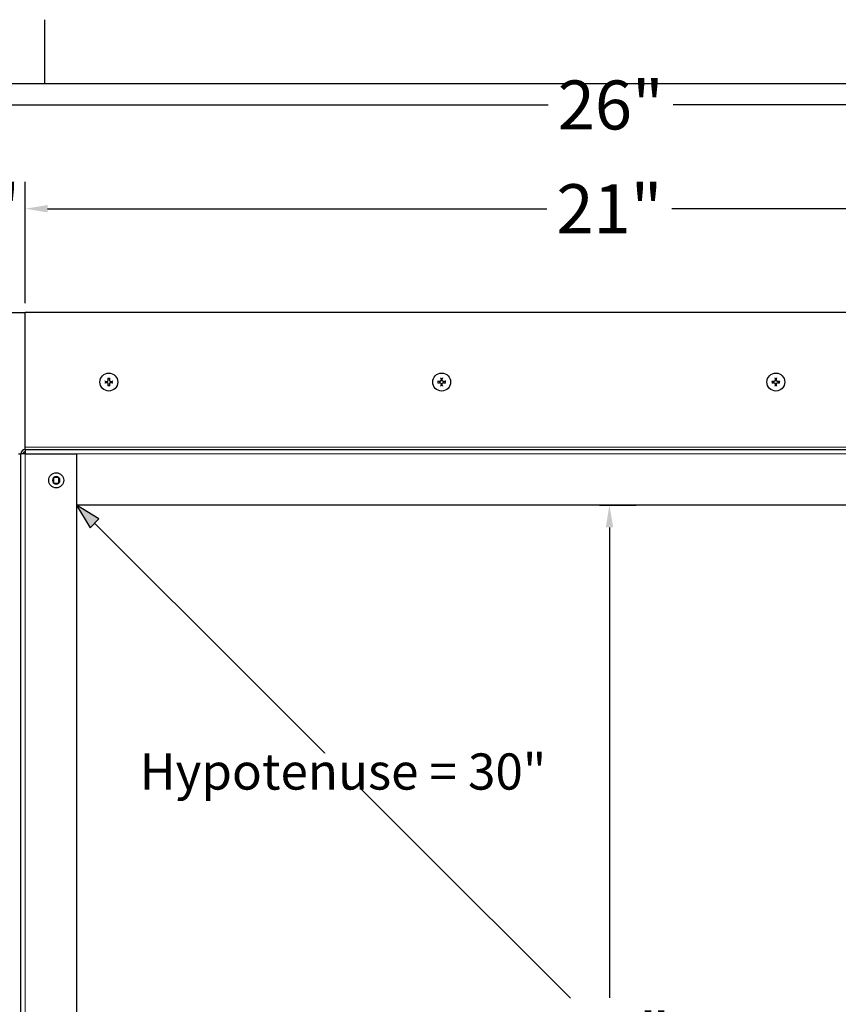
# Model space of a CAD drawing. Units: inches. Extents: x -2 to 118, y 3 to 76.
# Drawn here: x 88 to 103, y 58 to 76 of the extents above; entities that cross this region are included whole.
import ezdxf

# ---------------------------------------------------------------- set-up
doc = ezdxf.new("R2010")
doc.units = ezdxf.units.IN
doc.header["$LTSCALE"] = 7
doc.header["$MEASUREMENT"] = 0
for name, color, linetype, lineweight in [('Border (ANSI)', 7, 'Continuous', 25), ('Dimension (ANSI)', 5, 'Continuous', 25), ('Visible (ANSI)', 7, 'Continuous', 25), ('Visible Narrow (ANSI)', 7, 'Continuous', 5)]:
    doc.layers.add(name, color=color, linetype=linetype, lineweight=lineweight)
for name, color, linetype in [('Installation', 7, 'Continuous'), ('Installation Dims', 5, 'Continuous'), ('Sales', 7, 'Continuous')]:
    doc.layers.add(name, color=color, linetype=linetype)
doc.styles.add('Arial', font='arial.ttf')
doc.dimstyles.new('Kyle dims', dxfattribs={"dimscale": 2.666667, "dimtxt": 0.33, "dimasz": 0.15, "dimexe": 0.18, "dimexo": 0.0625, "dimgap": 0.1, "dimtad": 0, "dimtih": 1, "dimtoh": 1, "dimzin": 0, "dimdsep": 46, "dimtxsty": 'Arial', "dimcen": 0.09, "dimclrd": 256, "dimclre": 256, "dimclrt": 256, "dimadec": 0, "dimazin": 0, "dimtfac": 1, "dimtofl": 0, "dimtmove": 0, "dimatfit": 3, "dimfxl": 1, "dimtolj": 1, "dimtzin": 0, "dimarcsym": 0})

# ---------------------------------------------------------------- blocks, each defined once
blk = doc.blocks.new('Borders Default Border')
at = {"layer": 'Border (ANSI)'}
blk.add_line((12.75, 10.38), (12.75, 10.54), dxfattribs=at)
at = {"layer": 'Border (ANSI)', "flags": 128}
blk.add_lwpolyline([(0.38, 0.62), (0.38, 10.38), (16.62, 10.38), (16.62, 0.62), (0.38, 0.62)], dxfattribs=at)
blk = doc.blocks.new('*D5')
at = {"layer": 'Defpoints', "color": 0, "transparency": 16777216}
for p in [(98.362, 66.798), (98.366, 47.663), (98.709, 47.663)]:
    blk.add_point(p, dxfattribs=at)
at = {"layer": 'Installation Dims', "lineweight": -2, "transparency": 16777216}
for p, q in [((98.528, 66.798), (99.189, 66.798)), ((98.709, 66.398), (98.709, 57.946)), ((98.709, 48.063), (98.709, 56.514)), ((98.532, 47.663), (99.189, 47.663))]:
    blk.add_line(p, q, dxfattribs=at)
at = {"layer": 'Installation Dims', "transparency": 16777216}
for points in [[(98.643, 66.398), (98.776, 66.398), (98.709, 66.798)], [(98.643, 48.063), (98.776, 48.063), (98.709, 47.663)]]:
    blk.add_solid(points, dxfattribs=at)
at = {"layer": 'Installation Dims', "transparency": 16777216, "insert": (97.903, 57.68), "char_height": 0.88, "attachment_point": 1, "style": 'Arial'}
blk.add_mtext('\\A1;19"', dxfattribs=at)
blk = doc.blocks.new('*D7')
at = {"layer": 'Defpoints', "color": 0, "transparency": 16777216}
for p in [(98.362, 66.798), (98.366, 47.663), (98.709, 47.663)]:
    blk.add_point(p, dxfattribs=at)
at = {"layer": 'Dimension (ANSI)', "lineweight": -2, "transparency": 16777216}
for p, q in [((98.528, 66.798), (99.189, 66.798)), ((98.709, 66.398), (98.709, 57.946)), ((98.709, 48.063), (98.709, 56.514)), ((98.532, 47.663), (99.189, 47.663))]:
    blk.add_line(p, q, dxfattribs=at)
at = {"layer": 'Dimension (ANSI)', "transparency": 16777216}
for points in [[(98.643, 66.398), (98.776, 66.398), (98.709, 66.798)], [(98.643, 48.063), (98.776, 48.063), (98.709, 47.663)]]:
    blk.add_solid(points, dxfattribs=at)
at = {"layer": 'Dimension (ANSI)', "transparency": 16777216, "insert": (97.903, 57.68), "char_height": 0.88, "attachment_point": 1, "style": 'Arial'}
blk.add_mtext('\\A1;19"', dxfattribs=at)
blk = doc.blocks.new('*D17')
at = {"layer": 'Defpoints', "color": 0, "transparency": 16777216}
for p in [(85.682, 72.121), (85.682, 70.213), (88.222, 70.258)]:
    blk.add_point(p, dxfattribs=at)
at = {"layer": 'Installation Dims', "lineweight": -2, "transparency": 16777216}
for p, q in [((85.682, 70.379), (85.682, 72.601)), ((88.222, 70.425), (88.222, 72.601)), ((85.282, 72.121), (84.882, 72.121)), ((88.622, 72.121), (89.022, 72.121))]:
    blk.add_line(p, q, dxfattribs=at)
at = {"layer": 'Installation Dims', "transparency": 16777216}
for points in [[(85.282, 72.187), (85.282, 72.054), (85.682, 72.121)], [(88.622, 72.187), (88.622, 72.054), (88.222, 72.121)]]:
    blk.add_solid(points, dxfattribs=at)
at = {"layer": 'Installation Dims', "transparency": 16777216, "insert": (87.014, 72.121), "char_height": 0.88, "attachment_point": 5, "style": 'Arial'}
blk.add_mtext('\\A1;2.5"', dxfattribs=at)
blk = doc.blocks.new('*D19')
at = {"layer": 'Defpoints', "color": 0, "transparency": 16777216}
for p in [(109.197, 72.121), (88.222, 70.258), (109.197, 70.258)]:
    blk.add_point(p, dxfattribs=at)
at = {"layer": 'Dimension (ANSI)', "lineweight": -2, "transparency": 16777216}
for p, q in [((88.222, 70.425), (88.222, 72.601)), ((109.197, 70.425), (109.197, 72.601)), ((88.622, 72.121), (97.587, 72.121)), ((108.797, 72.121), (99.831, 72.121))]:
    blk.add_line(p, q, dxfattribs=at)
at = {"layer": 'Dimension (ANSI)', "transparency": 16777216}
for points in [[(88.622, 72.187), (88.622, 72.054), (88.222, 72.121)], [(108.797, 72.187), (108.797, 72.054), (109.197, 72.121)]]:
    blk.add_solid(points, dxfattribs=at)
at = {"layer": 'Dimension (ANSI)', "transparency": 16777216, "insert": (98.709, 72.121), "char_height": 0.88, "attachment_point": 5, "style": 'Arial'}
blk.add_mtext('\\A1;21"', dxfattribs=at)
blk = doc.blocks.new('*D20')
at = {"layer": 'Defpoints', "color": 0, "transparency": 16777216}
for p in [(111.737, 73.984), (85.727, 70.258), (111.737, 70.258)]:
    blk.add_point(p, dxfattribs=at)
at = {"layer": 'Dimension (ANSI)', "lineweight": -2, "transparency": 16777216}
for p, q in [((85.727, 70.425), (85.727, 74.464)), ((111.737, 70.425), (111.737, 74.464)), ((86.127, 73.984), (97.61, 73.984)), ((111.337, 73.984), (99.854, 73.984))]:
    blk.add_line(p, q, dxfattribs=at)
at = {"layer": 'Dimension (ANSI)', "transparency": 16777216}
for points in [[(86.127, 74.05), (86.127, 73.917), (85.727, 73.984)], [(111.337, 74.05), (111.337, 73.917), (111.737, 73.984)]]:
    blk.add_solid(points, dxfattribs=at)
at = {"layer": 'Dimension (ANSI)', "transparency": 16777216, "insert": (98.732, 73.984), "char_height": 0.88, "attachment_point": 5, "style": 'Arial'}
blk.add_mtext('\\A1;26"', dxfattribs=at)

msp = doc.modelspace()

# ---------------------------------------------------------------- hatches: boundary and pattern name
h = msp.add_hatch(color=85)
h.dxf.hatch_style = 1
h.paths.add_polyline_path([(89.543, 66.549), (89.142, 66.798), (89.385, 66.391)])

# ---------------------------------------------------------------- linework, layer by layer
at = {"color": 85}
for p, q in [((89.142, 66.798), (89.385, 66.391)), ((89.543, 66.549), (89.142, 66.798)), ((89.385, 66.391), (89.543, 66.549)), ((89.467, 66.473), (98.011, 57.941))]:
    msp.add_line(p, q, dxfattribs=at)
at = {"layer": 'Installation'}
for centre in [(89.722, 69.008), (95.697, 69.008), (101.697, 69.008)]:
    msp.add_circle(centre, 0.161, dxfattribs=at)
for centre, start, end in [((89.722, 69.008), 167.6124, 192.3876), ((89.722, 69.008), 77.6124, 102.3876), ((89.722, 69.008), 347.6124, 12.3876), ((95.697, 69.008), 167.6124, 192.3876), ((95.697, 69.008), 77.6124, 102.3876), ((95.697, 69.008), 347.6124, 12.3876), ((101.697, 69.008), 167.6124, 192.3876), ((101.697, 69.008), 77.6124, 102.3876), ((101.697, 69.008), 347.6124, 12.3876), ((89.722, 69.008), 257.6124, 282.3876), ((95.697, 69.008), 257.6124, 282.3876), ((101.697, 69.008), 257.6124, 282.3876)]:
    msp.add_arc(centre, 0.0546, start, end, dxfattribs=at)
for points, knots in [([(89.655, 69.021), (89.655, 69.021), (89.654, 69.021), (89.654, 69.021), (89.653, 69.021), (89.652, 69.021), (89.651, 69.021), (89.65, 69.021), (89.649, 69.021), (89.648, 69.021)], [0.04677421, 0.04677421, 0.04677421, 0.04677421, 0.05091228, 0.05091228, 0.05601834, 0.05601834, 0.06114306, 0.06114306, 0.06582898, 0.06582898, 0.06582898, 0.06582898]), ([(89.648, 68.995), (89.649, 68.995), (89.65, 68.995), (89.651, 68.995), (89.652, 68.995), (89.653, 68.995), (89.654, 68.995), (89.654, 68.995), (89.655, 68.995), (89.655, 68.995)], [0.01569829, 0.01569829, 0.01569829, 0.01569829, 0.02038421, 0.02038421, 0.02550893, 0.02550893, 0.03061499, 0.03061499, 0.03475305, 0.03475305, 0.03475305, 0.03475305]), ([(89.685, 69.019), (89.688, 69.019), (89.692, 69.019), (89.698, 69.021), (89.7, 69.023), (89.705, 69.027), (89.707, 69.029), (89.71, 69.035), (89.711, 69.038), (89.711, 69.042), (89.711, 69.043), (89.711, 69.044)], [0, 0, 0, 0, 0.02306, 0.02306, 0.0461199, 0.0461199, 0.0690863, 0.0690863, 0.0920527, 0.0920527, 0.1000118, 0.1000118, 0.1000118, 0.1000118]), ([(89.685, 69.018), (89.688, 69.018), (89.691, 69.019), (89.696, 69.02), (89.698, 69.021), (89.701, 69.023), (89.703, 69.024), (89.706, 69.027), (89.707, 69.029), (89.709, 69.032), (89.71, 69.034), (89.711, 69.038), (89.711, 69.041), (89.711, 69.044)], [0.2758471, 0.2758471, 0.2758471, 0.2758471, 0.2989181, 0.2989181, 0.3139834, 0.3139834, 0.3290487, 0.3290487, 0.344114, 0.344114, 0.3591793, 0.3591793, 0.3822503, 0.3822503, 0.3822503, 0.3822503]), ([(89.711, 68.972), (89.711, 68.974), (89.711, 68.977), (89.71, 68.982), (89.709, 68.984), (89.707, 68.987), (89.706, 68.989), (89.703, 68.992), (89.701, 68.993), (89.698, 68.995), (89.696, 68.996), (89.691, 68.997), (89.688, 68.998), (89.685, 68.997)], [0.2758471, 0.2758471, 0.2758471, 0.2758471, 0.2989181, 0.2989181, 0.3139834, 0.3139834, 0.3290487, 0.3290487, 0.344114, 0.344114, 0.3591793, 0.3591793, 0.3822503, 0.3822503, 0.3822503, 0.3822503]), ([(89.711, 68.972), (89.711, 68.975), (89.711, 68.978), (89.709, 68.984), (89.707, 68.987), (89.703, 68.991), (89.7, 68.993), (89.695, 68.996), (89.691, 68.997), (89.687, 68.997), (89.686, 68.997), (89.685, 68.997)], [0, 0, 0, 0, 0.02306, 0.02306, 0.0461199, 0.0461199, 0.0690863, 0.0690863, 0.0920527, 0.0920527, 0.1000118, 0.1000118, 0.1000118, 0.1000118]), ([(89.708, 69.081), (89.708, 69.081), (89.708, 69.08), (89.709, 69.079), (89.709, 69.078), (89.709, 69.077), (89.709, 69.076), (89.709, 69.075), (89.709, 69.075), (89.709, 69.075)], [0.01569829, 0.01569829, 0.01569829, 0.01569829, 0.02038421, 0.02038421, 0.02550893, 0.02550893, 0.03061499, 0.03061499, 0.03475305, 0.03475305, 0.03475305, 0.03475305]), ([(89.733, 69.044), (89.732, 69.041), (89.733, 69.038), (89.735, 69.032), (89.737, 69.029), (89.741, 69.025), (89.743, 69.023), (89.749, 69.02), (89.752, 69.019), (89.756, 69.019), (89.757, 69.019), (89.758, 69.019)], [0, 0, 0, 0, 0.02306, 0.02306, 0.0461199, 0.0461199, 0.0690863, 0.0690863, 0.0920527, 0.0920527, 0.1000118, 0.1000118, 0.1000118, 0.1000118]), ([(89.732, 69.044), (89.732, 69.041), (89.732, 69.038), (89.734, 69.034), (89.734, 69.032), (89.737, 69.029), (89.738, 69.027), (89.741, 69.024), (89.742, 69.023), (89.746, 69.021), (89.748, 69.02), (89.752, 69.019), (89.755, 69.018), (89.758, 69.018)], [0.2758471, 0.2758471, 0.2758471, 0.2758471, 0.2989181, 0.2989181, 0.3139834, 0.3139834, 0.3290487, 0.3290487, 0.344114, 0.344114, 0.3591793, 0.3591793, 0.3822503, 0.3822503, 0.3822503, 0.3822503]), ([(89.758, 68.997), (89.755, 68.998), (89.752, 68.997), (89.748, 68.996), (89.746, 68.995), (89.742, 68.993), (89.741, 68.992), (89.738, 68.989), (89.737, 68.987), (89.734, 68.984), (89.734, 68.982), (89.732, 68.977), (89.732, 68.974), (89.732, 68.972)], [0.2758471, 0.2758471, 0.2758471, 0.2758471, 0.2989181, 0.2989181, 0.3139834, 0.3139834, 0.3290487, 0.3290487, 0.344114, 0.344114, 0.3591793, 0.3591793, 0.3822503, 0.3822503, 0.3822503, 0.3822503]), ([(89.758, 68.997), (89.755, 68.997), (89.752, 68.997), (89.746, 68.995), (89.743, 68.993), (89.738, 68.989), (89.736, 68.987), (89.734, 68.981), (89.733, 68.978), (89.733, 68.974), (89.733, 68.973), (89.733, 68.972)], [0, 0, 0, 0, 0.02306, 0.02306, 0.0461199, 0.0461199, 0.0690863, 0.0690863, 0.0920527, 0.0920527, 0.1000118, 0.1000118, 0.1000118, 0.1000118]), ([(89.735, 69.075), (89.735, 69.075), (89.735, 69.075), (89.735, 69.076), (89.735, 69.077), (89.735, 69.078), (89.735, 69.079), (89.735, 69.08), (89.735, 69.081), (89.735, 69.081)], [0.04677421, 0.04677421, 0.04677421, 0.04677421, 0.05091228, 0.05091228, 0.05601834, 0.05601834, 0.06114306, 0.06114306, 0.06582898, 0.06582898, 0.06582898, 0.06582898]), ([(89.795, 69.021), (89.795, 69.021), (89.794, 69.021), (89.793, 69.021), (89.792, 69.021), (89.791, 69.021), (89.79, 69.021), (89.789, 69.021), (89.789, 69.021), (89.788, 69.021)], [0.01569829, 0.01569829, 0.01569829, 0.01569829, 0.02038421, 0.02038421, 0.02550893, 0.02550893, 0.03061499, 0.03061499, 0.03475305, 0.03475305, 0.03475305, 0.03475305]), ([(89.788, 68.995), (89.789, 68.995), (89.789, 68.995), (89.79, 68.995), (89.791, 68.995), (89.792, 68.995), (89.793, 68.995), (89.794, 68.995), (89.795, 68.995), (89.795, 68.995)], [0.04677421, 0.04677421, 0.04677421, 0.04677421, 0.05091228, 0.05091228, 0.05601834, 0.05601834, 0.06114306, 0.06114306, 0.06582898, 0.06582898, 0.06582898, 0.06582898]), ([(95.623, 69.021), (95.624, 69.021), (95.625, 69.021), (95.626, 69.021), (95.627, 69.021), (95.628, 69.021), (95.629, 69.021), (95.629, 69.021), (95.63, 69.021), (95.63, 69.021)], [0.01569829, 0.01569829, 0.01569829, 0.01569829, 0.02038421, 0.02038421, 0.02550893, 0.02550893, 0.03061499, 0.03061499, 0.03475305, 0.03475305, 0.03475305, 0.03475305]), ([(95.63, 68.995), (95.63, 68.995), (95.629, 68.995), (95.629, 68.995), (95.628, 68.995), (95.627, 68.995), (95.626, 68.995), (95.625, 68.995), (95.624, 68.995), (95.623, 68.995)], [0.04677421, 0.04677421, 0.04677421, 0.04677421, 0.05091228, 0.05091228, 0.05601834, 0.05601834, 0.06114306, 0.06114306, 0.06582898, 0.06582898, 0.06582898, 0.06582898]), ([(95.686, 69.044), (95.686, 69.041), (95.686, 69.038), (95.684, 69.032), (95.682, 69.029), (95.678, 69.025), (95.675, 69.023), (95.67, 69.02), (95.666, 69.019), (95.662, 69.019), (95.661, 69.019), (95.66, 69.019)], [0, 0, 0, 0, 0.02306, 0.02306, 0.0461199, 0.0461199, 0.0690863, 0.0690863, 0.0920527, 0.0920527, 0.1000118, 0.1000118, 0.1000118, 0.1000118]), ([(95.686, 69.044), (95.686, 69.041), (95.686, 69.038), (95.685, 69.034), (95.684, 69.032), (95.682, 69.029), (95.681, 69.027), (95.678, 69.024), (95.676, 69.023), (95.673, 69.021), (95.671, 69.02), (95.666, 69.019), (95.663, 69.018), (95.66, 69.018)], [0.2758471, 0.2758471, 0.2758471, 0.2758471, 0.2989181, 0.2989181, 0.3139834, 0.3139834, 0.3290487, 0.3290487, 0.344114, 0.344114, 0.3591793, 0.3591793, 0.3822503, 0.3822503, 0.3822503, 0.3822503]), ([(95.66, 68.997), (95.663, 68.998), (95.666, 68.997), (95.671, 68.996), (95.673, 68.995), (95.676, 68.993), (95.678, 68.992), (95.681, 68.989), (95.682, 68.987), (95.684, 68.984), (95.685, 68.982), (95.686, 68.977), (95.686, 68.974), (95.686, 68.972)], [0.2758471, 0.2758471, 0.2758471, 0.2758471, 0.2989181, 0.2989181, 0.3139834, 0.3139834, 0.3290487, 0.3290487, 0.344114, 0.344114, 0.3591793, 0.3591793, 0.3822503, 0.3822503, 0.3822503, 0.3822503]), ([(95.66, 68.997), (95.663, 68.997), (95.667, 68.997), (95.673, 68.995), (95.675, 68.993), (95.68, 68.989), (95.682, 68.987), (95.685, 68.981), (95.686, 68.978), (95.686, 68.974), (95.686, 68.973), (95.686, 68.972)], [0, 0, 0, 0, 0.02306, 0.02306, 0.0461199, 0.0461199, 0.0690863, 0.0690863, 0.0920527, 0.0920527, 0.1000118, 0.1000118, 0.1000118, 0.1000118]), ([(95.684, 69.075), (95.684, 69.075), (95.684, 69.075), (95.684, 69.076), (95.684, 69.077), (95.684, 69.078), (95.684, 69.079), (95.683, 69.08), (95.683, 69.081), (95.683, 69.081)], [0.04677421, 0.04677421, 0.04677421, 0.04677421, 0.05091228, 0.05091228, 0.05601834, 0.05601834, 0.06114306, 0.06114306, 0.06582898, 0.06582898, 0.06582898, 0.06582898]), ([(95.733, 69.018), (95.73, 69.018), (95.727, 69.019), (95.723, 69.02), (95.721, 69.021), (95.717, 69.023), (95.716, 69.024), (95.713, 69.027), (95.712, 69.029), (95.709, 69.032), (95.709, 69.034), (95.707, 69.038), (95.707, 69.041), (95.707, 69.044)], [0.2758471, 0.2758471, 0.2758471, 0.2758471, 0.2989181, 0.2989181, 0.3139834, 0.3139834, 0.3290487, 0.3290487, 0.344114, 0.344114, 0.3591793, 0.3591793, 0.3822503, 0.3822503, 0.3822503, 0.3822503]), ([(95.707, 68.972), (95.707, 68.974), (95.707, 68.977), (95.709, 68.982), (95.709, 68.984), (95.712, 68.987), (95.713, 68.989), (95.716, 68.992), (95.717, 68.993), (95.721, 68.995), (95.723, 68.996), (95.727, 68.997), (95.73, 68.998), (95.733, 68.997)], [0.2758471, 0.2758471, 0.2758471, 0.2758471, 0.2989181, 0.2989181, 0.3139834, 0.3139834, 0.3290487, 0.3290487, 0.344114, 0.344114, 0.3591793, 0.3591793, 0.3822503, 0.3822503, 0.3822503, 0.3822503]), ([(95.708, 68.972), (95.707, 68.975), (95.708, 68.978), (95.71, 68.984), (95.712, 68.987), (95.716, 68.991), (95.718, 68.993), (95.724, 68.996), (95.727, 68.997), (95.731, 68.997), (95.732, 68.997), (95.733, 68.997)], [0, 0, 0, 0, 0.02306, 0.02306, 0.0461199, 0.0461199, 0.0690863, 0.0690863, 0.0920527, 0.0920527, 0.1000118, 0.1000118, 0.1000118, 0.1000118]), ([(95.733, 69.019), (95.73, 69.019), (95.727, 69.019), (95.721, 69.021), (95.718, 69.023), (95.713, 69.027), (95.711, 69.029), (95.709, 69.035), (95.708, 69.038), (95.708, 69.042), (95.708, 69.043), (95.708, 69.044)], [0, 0, 0, 0, 0.02306, 0.02306, 0.0461199, 0.0461199, 0.0690863, 0.0690863, 0.0920527, 0.0920527, 0.1000118, 0.1000118, 0.1000118, 0.1000118]), ([(95.71, 69.081), (95.71, 69.081), (95.71, 69.08), (95.71, 69.079), (95.71, 69.078), (95.71, 69.077), (95.71, 69.076), (95.71, 69.075), (95.71, 69.075), (95.71, 69.075)], [0.01569829, 0.01569829, 0.01569829, 0.01569829, 0.02038421, 0.02038421, 0.02550893, 0.02550893, 0.03061499, 0.03061499, 0.03475305, 0.03475305, 0.03475305, 0.03475305]), ([(95.763, 69.021), (95.764, 69.021), (95.764, 69.021), (95.765, 69.021), (95.766, 69.021), (95.767, 69.021), (95.768, 69.021), (95.769, 69.021), (95.77, 69.021), (95.77, 69.021)], [0.04677421, 0.04677421, 0.04677421, 0.04677421, 0.05091228, 0.05091228, 0.05601834, 0.05601834, 0.06114306, 0.06114306, 0.06582898, 0.06582898, 0.06582898, 0.06582898]), ([(95.77, 68.995), (95.77, 68.995), (95.769, 68.995), (95.768, 68.995), (95.767, 68.995), (95.766, 68.995), (95.765, 68.995), (95.764, 68.995), (95.764, 68.995), (95.763, 68.995)], [0.01569829, 0.01569829, 0.01569829, 0.01569829, 0.02038421, 0.02038421, 0.02550893, 0.02550893, 0.03061499, 0.03061499, 0.03475305, 0.03475305, 0.03475305, 0.03475305]), ([(101.623, 69.021), (101.624, 69.021), (101.625, 69.021), (101.626, 69.021), (101.627, 69.021), (101.628, 69.021), (101.629, 69.021), (101.629, 69.021), (101.63, 69.021), (101.63, 69.021)], [0.01569829, 0.01569829, 0.01569829, 0.01569829, 0.02038421, 0.02038421, 0.02550893, 0.02550893, 0.03061499, 0.03061499, 0.03475305, 0.03475305, 0.03475305, 0.03475305]), ([(101.63, 68.995), (101.63, 68.995), (101.629, 68.995), (101.629, 68.995), (101.628, 68.995), (101.627, 68.995), (101.626, 68.995), (101.625, 68.995), (101.624, 68.995), (101.623, 68.995)], [0.04677421, 0.04677421, 0.04677421, 0.04677421, 0.05091228, 0.05091228, 0.05601834, 0.05601834, 0.06114306, 0.06114306, 0.06582898, 0.06582898, 0.06582898, 0.06582898]), ([(101.686, 69.044), (101.686, 69.041), (101.686, 69.038), (101.684, 69.032), (101.682, 69.029), (101.678, 69.025), (101.675, 69.023), (101.67, 69.02), (101.666, 69.019), (101.662, 69.019), (101.661, 69.019), (101.66, 69.019)], [0, 0, 0, 0, 0.02306, 0.02306, 0.0461199, 0.0461199, 0.0690863, 0.0690863, 0.0920527, 0.0920527, 0.1000118, 0.1000118, 0.1000118, 0.1000118]), ([(101.686, 69.044), (101.686, 69.041), (101.686, 69.038), (101.685, 69.034), (101.684, 69.032), (101.682, 69.029), (101.681, 69.027), (101.678, 69.024), (101.676, 69.023), (101.673, 69.021), (101.671, 69.02), (101.666, 69.019), (101.663, 69.018), (101.66, 69.018)], [0.2758471, 0.2758471, 0.2758471, 0.2758471, 0.2989181, 0.2989181, 0.3139834, 0.3139834, 0.3290487, 0.3290487, 0.344114, 0.344114, 0.3591793, 0.3591793, 0.3822503, 0.3822503, 0.3822503, 0.3822503]), ([(101.66, 68.997), (101.663, 68.998), (101.666, 68.997), (101.671, 68.996), (101.673, 68.995), (101.676, 68.993), (101.678, 68.992), (101.681, 68.989), (101.682, 68.987), (101.684, 68.984), (101.685, 68.982), (101.686, 68.977), (101.686, 68.974), (101.686, 68.972)], [0.2758471, 0.2758471, 0.2758471, 0.2758471, 0.2989181, 0.2989181, 0.3139834, 0.3139834, 0.3290487, 0.3290487, 0.344114, 0.344114, 0.3591793, 0.3591793, 0.3822503, 0.3822503, 0.3822503, 0.3822503]), ([(101.66, 68.997), (101.663, 68.997), (101.667, 68.997), (101.673, 68.995), (101.675, 68.993), (101.68, 68.989), (101.682, 68.987), (101.685, 68.981), (101.686, 68.978), (101.686, 68.974), (101.686, 68.973), (101.686, 68.972)], [0, 0, 0, 0, 0.02306, 0.02306, 0.0461199, 0.0461199, 0.0690863, 0.0690863, 0.0920527, 0.0920527, 0.1000118, 0.1000118, 0.1000118, 0.1000118]), ([(101.684, 69.075), (101.684, 69.075), (101.684, 69.075), (101.684, 69.076), (101.684, 69.077), (101.684, 69.078), (101.684, 69.079), (101.683, 69.08), (101.683, 69.081), (101.683, 69.081)], [0.04677421, 0.04677421, 0.04677421, 0.04677421, 0.05091228, 0.05091228, 0.05601834, 0.05601834, 0.06114306, 0.06114306, 0.06582898, 0.06582898, 0.06582898, 0.06582898]), ([(101.733, 69.018), (101.73, 69.018), (101.727, 69.019), (101.723, 69.02), (101.721, 69.021), (101.717, 69.023), (101.716, 69.024), (101.713, 69.027), (101.712, 69.029), (101.709, 69.032), (101.709, 69.034), (101.707, 69.038), (101.707, 69.041), (101.707, 69.044)], [0.2758471, 0.2758471, 0.2758471, 0.2758471, 0.2989181, 0.2989181, 0.3139834, 0.3139834, 0.3290487, 0.3290487, 0.344114, 0.344114, 0.3591793, 0.3591793, 0.3822503, 0.3822503, 0.3822503, 0.3822503]), ([(101.707, 68.972), (101.707, 68.974), (101.707, 68.977), (101.709, 68.982), (101.709, 68.984), (101.712, 68.987), (101.713, 68.989), (101.716, 68.992), (101.717, 68.993), (101.721, 68.995), (101.723, 68.996), (101.727, 68.997), (101.73, 68.998), (101.733, 68.997)], [0.2758471, 0.2758471, 0.2758471, 0.2758471, 0.2989181, 0.2989181, 0.3139834, 0.3139834, 0.3290487, 0.3290487, 0.344114, 0.344114, 0.3591793, 0.3591793, 0.3822503, 0.3822503, 0.3822503, 0.3822503]), ([(101.708, 68.972), (101.707, 68.975), (101.708, 68.978), (101.71, 68.984), (101.712, 68.987), (101.716, 68.991), (101.718, 68.993), (101.724, 68.996), (101.727, 68.997), (101.731, 68.997), (101.732, 68.997), (101.733, 68.997)], [0, 0, 0, 0, 0.02306, 0.02306, 0.0461199, 0.0461199, 0.0690863, 0.0690863, 0.0920527, 0.0920527, 0.1000118, 0.1000118, 0.1000118, 0.1000118]), ([(101.733, 69.019), (101.73, 69.019), (101.727, 69.019), (101.721, 69.021), (101.718, 69.023), (101.713, 69.027), (101.711, 69.029), (101.709, 69.035), (101.708, 69.038), (101.708, 69.042), (101.708, 69.043), (101.708, 69.044)], [0, 0, 0, 0, 0.02306, 0.02306, 0.0461199, 0.0461199, 0.0690863, 0.0690863, 0.0920527, 0.0920527, 0.1000118, 0.1000118, 0.1000118, 0.1000118]), ([(101.71, 69.081), (101.71, 69.081), (101.71, 69.08), (101.71, 69.079), (101.71, 69.078), (101.71, 69.077), (101.71, 69.076), (101.71, 69.075), (101.71, 69.075), (101.71, 69.075)], [0.01569829, 0.01569829, 0.01569829, 0.01569829, 0.02038421, 0.02038421, 0.02550893, 0.02550893, 0.03061499, 0.03061499, 0.03475305, 0.03475305, 0.03475305, 0.03475305]), ([(101.763, 69.021), (101.764, 69.021), (101.764, 69.021), (101.765, 69.021), (101.766, 69.021), (101.767, 69.021), (101.768, 69.021), (101.769, 69.021), (101.77, 69.021), (101.77, 69.021)], [0.04677421, 0.04677421, 0.04677421, 0.04677421, 0.05091228, 0.05091228, 0.05601834, 0.05601834, 0.06114306, 0.06114306, 0.06582898, 0.06582898, 0.06582898, 0.06582898]), ([(101.77, 68.995), (101.77, 68.995), (101.769, 68.995), (101.768, 68.995), (101.767, 68.995), (101.766, 68.995), (101.765, 68.995), (101.764, 68.995), (101.764, 68.995), (101.763, 68.995)], [0.01569829, 0.01569829, 0.01569829, 0.01569829, 0.02038421, 0.02038421, 0.02550893, 0.02550893, 0.03061499, 0.03061499, 0.03475305, 0.03475305, 0.03475305, 0.03475305]), ([(89.709, 68.941), (89.709, 68.941), (89.709, 68.941), (89.709, 68.94), (89.709, 68.939), (89.709, 68.938), (89.709, 68.937), (89.708, 68.936), (89.708, 68.935), (89.708, 68.935)], [0.04677421, 0.04677421, 0.04677421, 0.04677421, 0.05091228, 0.05091228, 0.05601834, 0.05601834, 0.06114306, 0.06114306, 0.06582898, 0.06582898, 0.06582898, 0.06582898]), ([(89.735, 68.935), (89.735, 68.935), (89.735, 68.936), (89.735, 68.937), (89.735, 68.938), (89.735, 68.939), (89.735, 68.94), (89.735, 68.941), (89.735, 68.941), (89.735, 68.941)], [0.01569829, 0.01569829, 0.01569829, 0.01569829, 0.02038421, 0.02038421, 0.02550893, 0.02550893, 0.03061499, 0.03061499, 0.03475305, 0.03475305, 0.03475305, 0.03475305]), ([(95.683, 68.935), (95.683, 68.935), (95.683, 68.936), (95.684, 68.937), (95.684, 68.938), (95.684, 68.939), (95.684, 68.94), (95.684, 68.941), (95.684, 68.941), (95.684, 68.941)], [0.01569829, 0.01569829, 0.01569829, 0.01569829, 0.02038421, 0.02038421, 0.02550893, 0.02550893, 0.03061499, 0.03061499, 0.03475305, 0.03475305, 0.03475305, 0.03475305]), ([(95.71, 68.941), (95.71, 68.941), (95.71, 68.941), (95.71, 68.94), (95.71, 68.939), (95.71, 68.938), (95.71, 68.937), (95.71, 68.936), (95.71, 68.935), (95.71, 68.935)], [0.04677421, 0.04677421, 0.04677421, 0.04677421, 0.05091228, 0.05091228, 0.05601834, 0.05601834, 0.06114306, 0.06114306, 0.06582898, 0.06582898, 0.06582898, 0.06582898]), ([(101.683, 68.935), (101.683, 68.935), (101.683, 68.936), (101.684, 68.937), (101.684, 68.938), (101.684, 68.939), (101.684, 68.94), (101.684, 68.941), (101.684, 68.941), (101.684, 68.941)], [0.01569829, 0.01569829, 0.01569829, 0.01569829, 0.02038421, 0.02038421, 0.02550893, 0.02550893, 0.03061499, 0.03061499, 0.03475305, 0.03475305, 0.03475305, 0.03475305]), ([(101.71, 68.941), (101.71, 68.941), (101.71, 68.941), (101.71, 68.94), (101.71, 68.939), (101.71, 68.938), (101.71, 68.937), (101.71, 68.936), (101.71, 68.935), (101.71, 68.935)], [0.04677421, 0.04677421, 0.04677421, 0.04677421, 0.05091228, 0.05091228, 0.05601834, 0.05601834, 0.06114306, 0.06114306, 0.06582898, 0.06582898, 0.06582898, 0.06582898])]:
    msp.add_open_spline(points, degree=3, knots=knots, dxfattribs=at)
for points, weights in [([(89.655, 69.021), (89.662, 69.02), (89.668, 69.02)], [1.0017320245, 1.00694761201, 1]), ([(89.668, 68.996), (89.662, 68.996), (89.655, 68.995)], [1, 1.00694761201, 1.00173202451]), ([(89.668, 69.02), (89.678, 69.019), (89.685, 69.018)], [1, 1.18803127425, 1.36404869796]), ([(89.685, 68.997), (89.678, 68.997), (89.668, 68.996)], [1.36404869796, 1.18803127425, 1]), ([(89.71, 69.061), (89.709, 69.067), (89.709, 69.075)], [1, 1.00694761204, 1.00173202451]), ([(89.711, 69.044), (89.711, 69.051), (89.71, 69.061)], [1.36404869796, 1.18803127425, 1]), ([(89.71, 68.955), (89.711, 68.965), (89.711, 68.972)], [1, 1.18803127425, 1.36404869796]), ([(89.733, 69.061), (89.733, 69.051), (89.732, 69.044)], [1, 1.18803127425, 1.36404869796]), ([(89.732, 68.972), (89.733, 68.965), (89.733, 68.955)], [1.36404869796, 1.18803127425, 1]), ([(89.735, 69.075), (89.734, 69.067), (89.733, 69.061)], [1.00173202451, 1.00694761202, 1]), ([(89.758, 69.018), (89.765, 69.019), (89.775, 69.02)], [1.36404869796, 1.18803127425, 1]), ([(89.775, 68.996), (89.765, 68.997), (89.758, 68.997)], [1, 1.18803127425, 1.36404869796]), ([(89.775, 69.02), (89.781, 69.02), (89.788, 69.021)], [1, 1.00694761201, 1.00173202451]), ([(89.788, 68.995), (89.781, 68.996), (89.775, 68.996)], [1.0017320245, 1.00694761201, 1]), ([(95.643, 69.02), (95.637, 69.02), (95.63, 69.021)], [1, 1.00694761201, 1.00173202451]), ([(95.63, 68.995), (95.637, 68.996), (95.643, 68.996)], [1.0017320245, 1.00694761201, 1]), ([(95.66, 69.018), (95.653, 69.019), (95.643, 69.02)], [1.36404869796, 1.18803127425, 1]), ([(95.643, 68.996), (95.653, 68.997), (95.66, 68.997)], [1, 1.18803127425, 1.36404869796]), ([(95.684, 69.075), (95.684, 69.067), (95.685, 69.061)], [1.00173202451, 1.00694761202, 1]), ([(95.685, 69.061), (95.686, 69.051), (95.686, 69.044)], [1, 1.18803127425, 1.36404869796]), ([(95.686, 68.972), (95.686, 68.965), (95.685, 68.955)], [1.36404869796, 1.18803127425, 1]), ([(95.707, 69.044), (95.708, 69.051), (95.708, 69.061)], [1.36404869796, 1.18803127425, 1]), ([(95.708, 68.955), (95.708, 68.965), (95.707, 68.972)], [1, 1.18803127425, 1.36404869796]), ([(95.708, 69.061), (95.709, 69.067), (95.71, 69.075)], [1, 1.00694761204, 1.00173202451]), ([(95.75, 69.02), (95.74, 69.019), (95.733, 69.018)], [1, 1.18803127425, 1.36404869796]), ([(95.733, 68.997), (95.74, 68.997), (95.75, 68.996)], [1.36404869796, 1.18803127425, 1]), ([(95.763, 69.021), (95.756, 69.02), (95.75, 69.02)], [1.0017320245, 1.00694761201, 1]), ([(95.75, 68.996), (95.756, 68.996), (95.763, 68.995)], [1, 1.00694761201, 1.00173202451]), ([(101.643, 69.02), (101.637, 69.02), (101.63, 69.021)], [1, 1.00694761201, 1.00173202451]), ([(101.63, 68.995), (101.637, 68.996), (101.643, 68.996)], [1.0017320245, 1.00694761201, 1]), ([(101.66, 69.018), (101.653, 69.019), (101.643, 69.02)], [1.36404869796, 1.18803127425, 1]), ([(101.643, 68.996), (101.653, 68.997), (101.66, 68.997)], [1, 1.18803127425, 1.36404869796]), ([(101.684, 69.075), (101.684, 69.067), (101.685, 69.061)], [1.00173202451, 1.00694761202, 1]), ([(101.685, 69.061), (101.686, 69.051), (101.686, 69.044)], [1, 1.18803127425, 1.36404869796]), ([(101.686, 68.972), (101.686, 68.965), (101.685, 68.955)], [1.36404869796, 1.18803127425, 1]), ([(101.707, 69.044), (101.708, 69.051), (101.708, 69.061)], [1.36404869796, 1.18803127425, 1]), ([(101.708, 68.955), (101.708, 68.965), (101.707, 68.972)], [1, 1.18803127425, 1.36404869796]), ([(101.708, 69.061), (101.709, 69.067), (101.71, 69.075)], [1, 1.00694761204, 1.00173202451]), ([(101.75, 69.02), (101.74, 69.019), (101.733, 69.018)], [1, 1.18803127425, 1.36404869796]), ([(101.733, 68.997), (101.74, 68.997), (101.75, 68.996)], [1.36404869796, 1.18803127425, 1]), ([(101.763, 69.021), (101.756, 69.02), (101.75, 69.02)], [1.0017320245, 1.00694761201, 1]), ([(101.75, 68.996), (101.756, 68.996), (101.763, 68.995)], [1, 1.00694761201, 1.00173202451]), ([(89.709, 68.941), (89.709, 68.949), (89.71, 68.955)], [1.00173202451, 1.00694761203, 1]), ([(89.733, 68.955), (89.734, 68.949), (89.735, 68.941)], [1, 1.00694761203, 1.00173202451]), ([(95.685, 68.955), (95.684, 68.949), (95.684, 68.941)], [1, 1.00694761203, 1.00173202451]), ([(95.71, 68.941), (95.709, 68.949), (95.708, 68.955)], [1.00173202451, 1.00694761203, 1]), ([(101.685, 68.955), (101.684, 68.949), (101.684, 68.941)], [1, 1.00694761203, 1.00173202451]), ([(101.71, 68.941), (101.709, 68.949), (101.708, 68.955)], [1.00173202451, 1.00694761203, 1])]:
    msp.add_rational_spline(points, weights, degree=2, dxfattribs=at)
at = {"layer": 'Sales'}
for p, q in [((88.728, 67.289), (88.728, 67.292)), ((88.728, 67.292), (88.73, 67.292)), ((88.728, 67.289), (88.728, 67.197)), ((88.823, 67.292), (88.73, 67.292)), ((88.823, 67.292), (88.826, 67.292)), ((88.826, 67.292), (88.826, 67.289)), ((88.826, 67.197), (88.826, 67.289)), ((88.728, 67.194), (88.728, 67.197)), ((88.73, 67.194), (88.728, 67.194)), ((88.73, 67.194), (88.823, 67.194)), ((88.826, 67.194), (88.823, 67.194)), ((88.826, 67.197), (88.826, 67.194))]:
    msp.add_line(p, q, dxfattribs=at)
msp.add_circle((88.777, 67.243), 0.135, dxfattribs=at)
for start, end in [(136.5459, 223.4541), (46.5459, 133.4541), (316.5459, 43.4541), (226.5459, 313.4541)]:
    msp.add_arc((88.777, 67.243), 0.0675, start, end, dxfattribs=at)
at = {"layer": 'Visible (ANSI)'}
for p, q in [((85.682, 70.258), (88.222, 70.258)), ((88.222, 67.838), (88.222, 70.258)), ((109.197, 70.258), (88.222, 70.258)), ((88.222, 67.798), (88.222, 67.838)), ((88.222, 67.798), (109.197, 67.798)), ((88.222, 67.798), (88.222, 67.718)), ((88.102, 67.718), (88.142, 67.718)), ((88.222, 67.718), (88.142, 67.718)), ((88.142, 46.869), (88.142, 67.718)), ((88.222, 67.718), (89.142, 67.718)), ((89.142, 67.718), (89.142, 47.663)), ((108.277, 66.798), (89.142, 66.798))]:
    msp.add_line(p, q, dxfattribs=at)
for radius in [0.08, 0.04]:
    msp.add_arc((88.222, 67.718), radius, 90, 180, dxfattribs=at)
at = {"layer": 'Visible Narrow (ANSI)'}
for p, q in [((88.222, 67.838), (109.197, 67.838)), ((88.222, 67.718), (88.222, 46.869)), ((108.277, 67.718), (89.142, 67.718))]:
    msp.add_line(p, q, dxfattribs=at)

# ---------------------------------------------------------------- block references
at = {"layer": 'Defpoints', "xscale": 7.174999999999999, "yscale": 7.174999999999999, "zscale": 7.174999999999999}
msp.add_blockref('Borders Default Border', (-2.909, -0.109), dxfattribs=at)

# ---------------------------------------------------------------- dimensions: what is measured, and where the dimension line sits
at = {"layer": 'Dimension (ANSI)'}
for base, p1, p2, picture, middle in [((111.737, 73.984), (85.727, 70.258), (111.737, 70.258), '*D20', (98.732, 73.984)), ((109.197, 72.121), (88.222, 70.258), (109.197, 70.258), '*D19', (98.709, 72.121))]:
    dim = msp.add_linear_dim(base=base, p1=p1, p2=p2, angle=180, dimstyle='Kyle dims', override={"dimdec": 0, "dimpost": '"', "dimtmove": 1}, dxfattribs=at)
    dim.commit()
    dim.dimension.update_dxf_attribs({"geometry": picture, "text_midpoint": middle})
dim = msp.add_linear_dim(base=(98.709, 47.663), p1=(98.362, 66.798), p2=(98.366, 47.663), angle=90, dimstyle='Kyle dims', override={"dimdec": 0, "dimpost": '"'}, dxfattribs=at)
dim.commit()
dim.dimension.update_dxf_attribs({"geometry": '*D7', "text_midpoint": (98.709, 57.23), "dimtype": 160})
at = {"layer": 'Installation Dims'}
for base, p1, p2, angle, override, picture, middle in [((85.682, 72.121), (88.222, 70.258), (85.682, 70.213), 180, {"dimdec": 1, "dimpost": '"'}, '*D17', (87.014, 72.121)), ((98.709, 47.663), (98.362, 66.798), (98.366, 47.663), 90, {"dimdec": 0, "dimpost": '"'}, '*D5', (98.709, 57.23))]:
    dim = msp.add_linear_dim(base=base, p1=p1, p2=p2, angle=angle, dimstyle='Kyle dims', override=override, dxfattribs=at)
    dim.commit()
    dim.dimension.update_dxf_attribs({"geometry": picture, "text_midpoint": middle, "dimtype": 160})

# ---------------------------------------------------------------- next in the draw order: texts
at = {"color": 85, "insert": (93.925, 62.013), "char_height": 0.65, "attachment_point": 5, "bg_fill": 3, "box_fill_scale": 1, "bg_fill_color": 256, "bg_fill_transparency": 0}
msp.add_mtext_dynamic_manual_height_columns('\\A1;{\\fArial|b0|i0|c0|p34;Hypotenuse = 30"}', width=7.83457, gutter_width=1, heights=[0.788], dxfattribs=at)

doc.saveas('drawing.dxf')
